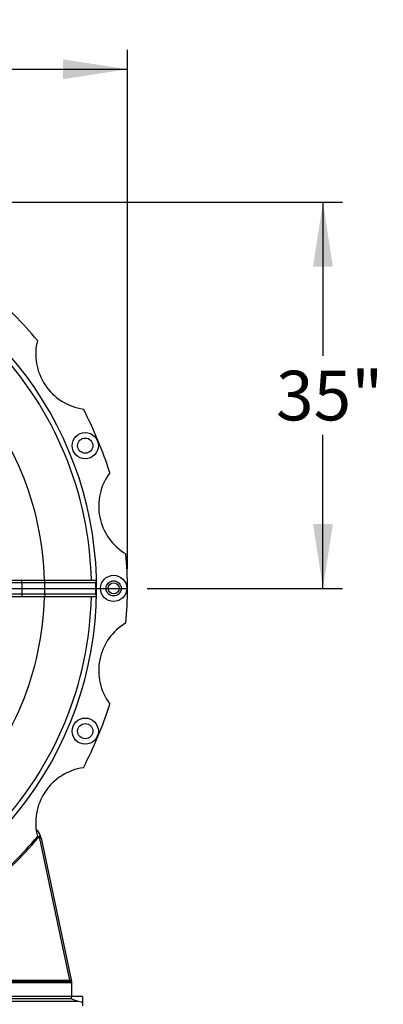
# Model space of a CAD drawing. Units: inches. Extents: x 0.1 to 16.9, y 0.1 to 10.9.
# Drawn here: x 7.6 to 8.4, y 5.2 to 7.2 of the extents above; entities that cross this region are included whole.
import ezdxf

# ---------------------------------------------------------------- set-up
doc = ezdxf.new("R2010")
doc.units = ezdxf.units.IN
doc.header["$MEASUREMENT"] = 0
doc.layers.add('SLD-0', color=179, linetype='Continuous')
doc.styles.add('SLDTEXTSTYLE0', font='TXT', dxfattribs={"width": 0.75})
doc.dimstyles.new('SLDDIMSTYLE1', dxfattribs={"dimtxt": 0.1, "dimasz": 0.13, "dimexe": 0, "dimexo": 0.0625, "dimgap": 0.025, "dimtad": 0, "dimtih": 1, "dimtoh": 1, "dimlfac": 45, "dimrnd": 1e-09, "dimzin": 12, "dimdsep": 46, "dimlunit": 5, "dimtxsty": 'SLDTEXTSTYLE0', "dimsah": 1, "dimcen": 0.09, "dimadec": 0, "dimazin": 3, "dimtfac": 1, "dimtofl": 0, "dimtmove": 0, "dimatfit": 3, "dimfxl": 1, "dimfrac": 2, "dimtolj": 1, "dimtzin": 12, "dimarcsym": 0})
doc.dimstyles.new('SLDDIMSTYLE6', dxfattribs={"dimtxt": 0.1, "dimasz": 0.13, "dimexe": 0, "dimexo": 0.0625, "dimgap": 0.025, "dimtad": 0, "dimtih": 1, "dimtoh": 1, "dimdec": 6, "dimlfac": 45, "dimrnd": 1e-09, "dimzin": 12, "dimdsep": 46, "dimlunit": 5, "dimtxsty": 'SLDTEXTSTYLE0', "dimsah": 1, "dimcen": 0.09, "dimadec": 0, "dimazin": 3, "dimtfac": 1, "dimtofl": 0, "dimtmove": 0, "dimatfit": 3, "dimfxl": 1, "dimfrac": 2, "dimtolj": 1, "dimtzin": 12, "dimarcsym": 0})

# ---------------------------------------------------------------- blocks, each defined once
blk = doc.blocks.new('_D_24')
at = {"layer": 'SLD-0', "transparency": 16777216}
for p, q in [((7.0575, 7.1961), (7.1607, 7.1961)), ((6.2767, 6.0487), (6.2767, 7.0944)), ((7.835, 6.0487), (7.835, 7.0944)), ((6.2767, 7.055), (7.835, 7.055))]:
    blk.add_line(p, q, dxfattribs=at)
for points in [[(6.2767, 7.055), (6.4067, 7.035), (6.4067, 7.075)], [(7.835, 7.055), (7.705, 7.075), (7.705, 7.035)]]:
    blk.add_solid(points, dxfattribs=at)
at = {"layer": 'SLD-0', "transparency": 16777216, "char_height": 0.1, "attachment_point": 1, "style": 'SLDTEXTSTYLE0'}
for s, insert in [('1', (7.0721, 7.3162)), ('70', (6.8951, 7.2431)), ('"', (7.1753, 7.2431)), ('8', (7.0721, 7.1839))]:
    blk.add_mtext(s, dxfattribs=dict(at, insert=insert))
blk = doc.blocks.new('_D_25')
at = {"layer": 'SLD-0', "transparency": 16777216}
for p, q in [((7.5258, 6.7871), (8.2681, 6.7871)), ((8.2287, 6.7871), (8.2287, 6.4775)), ((8.2287, 6.0093), (8.2287, 6.3188)), ((7.8744, 6.0093), (8.2681, 6.0093))]:
    blk.add_line(p, q, dxfattribs=at)
for points in [[(8.2287, 6.7871), (8.2087, 6.6571), (8.2487, 6.6571)], [(8.2287, 6.0093), (8.2487, 6.1393), (8.2087, 6.1393)]]:
    blk.add_solid(points, dxfattribs=at)
at = {"layer": 'SLD-0', "transparency": 16777216, "insert": (8.1342, 6.4477), "char_height": 0.1, "attachment_point": 1, "style": 'SLDTEXTSTYLE0'}
blk.add_mtext('35"', dxfattribs=at)

msp = doc.modelspace()

# ---------------------------------------------------------------- linework, layer by layer
at = {"color": 7, "linetype": 'Continuous', "lineweight": 25}
for p, q in [((7.57247854, 6.02594943), (7.62247854, 6.02594943)), ((7.62247854, 6.02039387), (7.5780341, 6.02039387)), ((7.62247854, 6.02039387), (7.62247854, 6.02594943)), ((7.62247854, 6.02594943), (7.66832616, 6.02594943)), ((7.62247854, 6.02039387), (7.62247854, 5.99817165)), ((7.66832616, 6.02039387), (7.62247854, 6.02039387)), ((7.66832616, 6.02039387), (7.66832616, 6.02594943)), ((7.66832616, 6.02594943), (7.77160394, 6.02594943)), ((7.77160394, 6.02039387), (7.66832616, 6.02039387)), ((7.66832616, 5.99817165), (7.66832616, 6.02039387)), ((7.77160394, 5.99817165), (7.77160394, 6.02039387)), ((7.62247854, 5.99261609), (7.57247854, 5.99261609)), ((7.5780341, 5.99817165), (7.62247854, 5.99817165)), ((7.62247854, 5.99817165), (7.62247854, 5.99261609)), ((7.62247854, 5.99817165), (7.66832616, 5.99817165)), ((7.66832616, 5.99261609), (7.62247854, 5.99261609)), ((7.66832616, 5.99817165), (7.66832616, 5.99261609)), ((7.66832616, 5.99817165), (7.77160394, 5.99817165)), ((7.77160394, 5.99261609), (7.66832616, 5.99261609)), ((7.65850721, 5.50529533), (7.66122428, 5.50587287)), ((7.71906256, 5.22040481), (7.65850721, 5.50529533)), ((7.66122428, 5.50587287), (7.72177963, 5.22098234)), ((6.39258976, 5.22040481), (7.71906256, 5.22040481)), ((7.55304838, 5.21762703), (7.71971505, 5.21762703)), ((7.71906256, 5.22040481), (7.72177963, 5.22098234)), ((7.71906256, 5.22040481), (7.71971505, 5.21886994)), ((7.71971505, 5.21762703), (7.71971505, 5.21886994)), ((7.72177963, 5.22098234), (7.72243213, 5.21791261)), ((7.72249283, 5.21733507), (7.72249283, 5.21484925)), ((7.72249283, 5.21484925), (7.5502706, 5.21484925)), ((7.72249283, 5.21484925), (7.72249283, 5.18707147)), ((7.73584219, 5.17744019), (6.37581013, 5.17744019)), ((7.72249283, 5.18707147), (6.38915949, 5.18707147)), ((7.72249283, 5.18270095), (6.38915949, 5.18270095)), ((7.72249283, 5.18270095), (7.72249283, 5.18707147)), ((7.74471505, 5.18707147), (7.72249283, 5.18707147)), ((7.74471505, 5.18707147), (7.74471505, 5.17447902)), ((7.74471505, 5.17447902), (7.74471505, 5.16861857))]:
    msp.add_line(p, q, dxfattribs=at)
for centre, radius in [((7.75001898, 6.29682684), 0.02638889), ((7.75001898, 6.29682684), 0.01527778), ((7.80721505, 6.00928276), 0.02638889), ((7.80721505, 6.00928276), 0.01527778), ((7.80721505, 6.00928276), 0.01111111), ((7.75001898, 5.72173868), 0.02638889), ((7.75001898, 5.72173868), 0.01527778)]:
    msp.add_circle(centre, radius, dxfattribs=at)
at = {"color": 8, "linetype": 'Continuous', "lineweight": 25}
msp.add_arc((7.05582616, 6.00928276), 0.71702574, 119.72750389, 60.27249611, dxfattribs=at)
at = {"color": 7, "linetype": 'Continuous', "lineweight": 25}
for centre, radius, start, end in [((7.05582616, 6.00928276), 0.77916667, 39.88963392, 50.11036608), ((7.76257533, 6.48151746), 0.11231611, 165.85190524, 261.64809476), ((7.05582616, 6.00928276), 0.7068281, 1.35113214, 43.64886786), ((7.05582616, 6.00928276), 0.6125, 1.55926129, 43.44073871), ((7.05582616, 6.00928276), 0.77916667, 17.38963392, 27.61036608), ((7.88949365, 6.17510953), 0.11231611, 143.35190524, 239.14809476), ((7.05582616, 6.00928276), 0.77916667, 354.88963392, 5.11036608), ((7.05582616, 6.00928276), 0.6125, 316.55926129, 358.44073871), ((7.05582616, 6.00928276), 0.7068281, 316.35113214, 358.64886786), ((7.88949365, 5.84345599), 0.11231611, 120.85190524, 216.64809476), ((7.05582616, 6.00928276), 0.77916667, 332.38963392, 342.61036608), ((7.76257533, 5.53704806), 0.11231611, 98.35190524, 194.14809476), ((7.62575429, 5.49833349), 0.03626241, 22.23129602, 45.93266824), ((7.05582616, 6.0092937), 0.78195538, 219.71998287, 320.28001713), ((7.05582616, 6.00928276), 0.77916667, 309.88963392, 320.11036608), ((7.62575429, 5.49833349), 0.03348463, 12, 19.65450924), ((7.62575429, 5.49833349), 0.03626241, 12, 22.23129602), ((7.7204849, 5.21672047), 0.00228318, 31.47595869, 109.7052524), ((7.72019747, 5.216462), 0.00245579, 20.8251571, 101.32896679), ((7.71971505, 5.21484925), 0.00277778, 0, 90), ((7.71971505, 5.21733507), 0.00277778, 0, 12)]:
    msp.add_arc(centre, radius, start, end, dxfattribs=at)
msp.add_ellipse((7.72249283, 5.17447902), major_axis=(0.02222222, 0), ratio=0.166678825, start_param=0, end_param=0.9263933559, dxfattribs=at)
for points, knots in [([(7.77160394, 6.02594943), (7.77160394, 6.02590529), (7.77160394, 6.0258157), (7.77160394, 6.02508922), (7.77160394, 6.02401271), (7.77160394, 6.02292736), (7.77160394, 6.02173423), (7.77160394, 6.02090941), (7.77160394, 6.02047508), (7.77160394, 6.02039387)], [0, 0, 0, 0, 0.2566957656, 0.5210184858, 0.6669640757, 0.8137687009, 0.903218103, 0.9819037125, 1, 1, 1, 1]), ([(7.77160394, 5.99817165), (7.77160394, 5.99781792), (7.77160394, 5.99711219), (7.77160394, 5.99596366), (7.77160394, 5.99460503), (7.77160394, 5.99350951), (7.77160394, 5.99283337), (7.77160394, 5.99263081), (7.77160394, 5.99261871), (7.77160394, 5.99261609)], [0, 0, 0, 0, 0.0785077536, 0.1566345436, 0.2883395903, 0.5139512311, 0.7246244129, 0.9405573914, 1, 1, 1, 1]), ([(7.65728804, 5.50959596), (7.65759206, 5.50996231), (7.65815704, 5.51064311), (7.6588269, 5.51145384), (7.65924485, 5.51196066), (7.65929645, 5.51202331), (7.6593211, 5.51205324)], [0, 0, 0, 0, 0.30337888468, 0.56379935722, 0.79158750157, 1, 1, 1, 1]), ([(7.73584219, 5.17744019), (7.73518089, 5.17755763), (7.73384151, 5.17779549), (7.73134002, 5.17863799), (7.72834308, 5.1798844), (7.7252591, 5.1813463), (7.72329422, 5.18230835), (7.72250117, 5.18269686), (7.72249283, 5.18270095)], [0, 0, 0, 0, 0.1595636998, 0.3231778523, 0.5716814853, 0.8270617864, 0.9981796257, 1, 1, 1, 1])]:
    msp.add_open_spline(points, degree=3, knots=knots, dxfattribs=at)
at = {"layer": 'SLD-0', "linetype": 'Continuous'}
msp.add_line((6.27665949, 6.00928276), (7.83499283, 6.00928276), dxfattribs=at)

# ---------------------------------------------------------------- dimensions: what is measured, and where the dimension line sits
at = {"layer": 'SLD-0'}
dim = msp.add_linear_dim(base=(7.83499283, 7.18579349), p1=(6.27665949, 6.00928276), p2=(7.83499283, 6.00928276), dimstyle='SLDDIMSTYLE6', dxfattribs=at)
dim.commit()
dim.dimension.update_dxf_attribs({"geometry": '_D_24', "text_midpoint": (7.05582616, 7.18579349), "dimtype": 160})
dim = msp.add_linear_dim(base=(8.22869361, 6.78706054), p1=(7.83499283, 6.00928276), p2=(7.48638172, 6.78706054), angle=90, dimstyle='SLDDIMSTYLE1', dxfattribs=at)
dim.commit()
dim.dimension.update_dxf_attribs({"geometry": '_D_25', "text_midpoint": (8.22869361, 6.39817165), "dimtype": 160})

doc.saveas('drawing.dxf')
